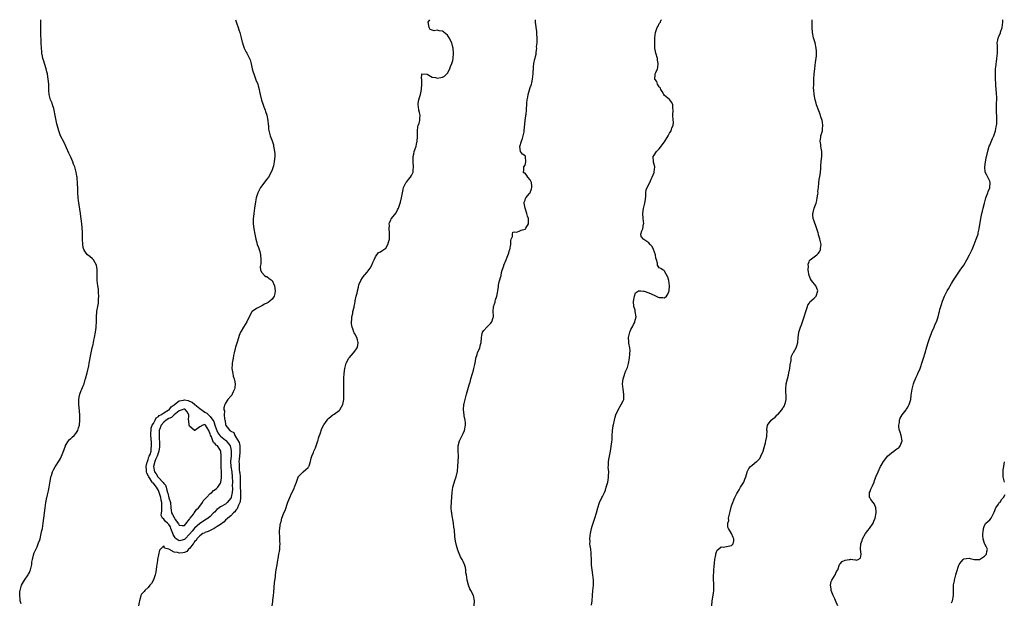
# Model space of a CAD drawing. Units: inches. Extents: x 2556000 to 2559000, y 1518000 to 1521000.
# Drawn here: x 2557997 to 2558379, y 1520774 to 1521000 of the extents above; entities that cross this region are included whole.
import ezdxf

# ---------------------------------------------------------------- set-up
doc = ezdxf.new("R2010")
doc.units = ezdxf.units.IN
doc.header["$MEASUREMENT"] = 0
doc.layers.add('LD25561518_10ft', color=73, linetype='Continuous')

msp = doc.modelspace()

# ---------------------------------------------------------------- linework, layer by layer
at = {"layer": 'LD25561518_10ft'}
for points, elevation in [([(2557997.83, 1520773.83), (2557997.46, 1520775), (2557997.45, 1520775.45), (2557997.22, 1520777), (2557997.32, 1520778.68), (2557997.37, 1520779), (2557997.91, 1520781), (2557999.07, 1520783), (2558000.48, 1520785), (2558000.67, 1520785.33), (2558001, 1520785.96), (2558001.32, 1520786.68), (2558001.44, 1520787), (2558001.57, 1520787.57), (2558001.86, 1520789), (2558001.98, 1520790.02), (2558002.17, 1520791), (2558002.61, 1520792.61), (2558002.68, 1520793), (2558002.74, 1520793.26), (2558003, 1520793.81), (2558003.34, 1520794.66), (2558003.96, 1520795.96), (2558004.42, 1520797), (2558004.55, 1520797.45), (2558005, 1520798.6), (2558005.12, 1520799), (2558005.58, 1520801), (2558005.8, 1520802.2), (2558005.99, 1520803), (2558006.36, 1520805), (2558006.63, 1520807), (2558007.04, 1520810.96), (2558007.38, 1520813), (2558007.65, 1520814.35), (2558008.04, 1520816.04), (2558008.43, 1520817.57), (2558008.67, 1520819), (2558009, 1520821.34), (2558009.29, 1520822.71), (2558009.33, 1520823), (2558009.52, 1520823.52), (2558009.99, 1520825), (2558010.29, 1520825.71), (2558011, 1520826.82), (2558012.6, 1520829.4), (2558013, 1520830.11), (2558013.43, 1520831), (2558014.2, 1520833), (2558014.39, 1520833.61), (2558014.91, 1520835), (2558015, 1520835.19), (2558016.18, 1520837), (2558016.53, 1520837.47), (2558017, 1520837.83), (2558017.59, 1520838.41), (2558018.33, 1520839), (2558019, 1520839.72), (2558019.72, 1520841), (2558020.06, 1520841.94), (2558020.34, 1520843), (2558020.55, 1520845), (2558020.49, 1520847), (2558020.21, 1520849.79), (2558020.13, 1520851), (2558020.19, 1520852.19), (2558020.16, 1520853), (2558020.21, 1520853.79), (2558020.5, 1520855), (2558021, 1520856.44), (2558021.24, 1520857), (2558021.8, 1520858.2), (2558022.13, 1520859), (2558022.63, 1520860.63), (2558022.77, 1520861), (2558023.3, 1520863.3), (2558023.97, 1520866.03), (2558024.17, 1520867), (2558024.89, 1520871), (2558025.34, 1520873), (2558025.7, 1520874.3), (2558025.76, 1520875), (2558025.9, 1520875.9), (2558026.15, 1520877), (2558026.52, 1520879), (2558026.78, 1520880.78), (2558026.79, 1520881), (2558026.78, 1520881.22), (2558026.91, 1520883), (2558026.99, 1520885), (2558027.14, 1520886.86), (2558027.16, 1520887.16), (2558027.47, 1520889), (2558027.76, 1520890.24), (2558027.79, 1520891.79), (2558027.91, 1520893), (2558027.81, 1520894.19), (2558027.77, 1520895), (2558027.71, 1520895.71), (2558027.46, 1520897), (2558027.26, 1520899), (2558027.28, 1520903), (2558027.26, 1520903.26), (2558027.01, 1520905), (2558025.82, 1520907), (2558025.43, 1520907.43), (2558024.35, 1520908.35), (2558023.53, 1520909), (2558023, 1520909.57), (2558022.41, 1520910.41), (2558022.1, 1520911), (2558021.86, 1520911.86), (2558021.62, 1520913), (2558021.57, 1520915), (2558021.6, 1520915.6), (2558021.59, 1520917.59), (2558021.48, 1520919.48), (2558021.33, 1520921), (2558021.09, 1520922.91), (2558020.79, 1520924.79), (2558020.78, 1520925), (2558020.28, 1520928.28), (2558020, 1520930), (2558019.88, 1520931), (2558019.72, 1520933), (2558019.68, 1520934.31), (2558019.58, 1520937), (2558019.48, 1520938.52), (2558019.44, 1520939), (2558019.37, 1520939.37), (2558019.13, 1520941), (2558019, 1520941.54), (2558018.53, 1520943), (2558018.07, 1520944.07), (2558017.74, 1520945), (2558017, 1520946.8), (2558016.31, 1520948.31), (2558014.44, 1520952.44), (2558013.08, 1520955.08), (2558012.52, 1520956.52), (2558012.36, 1520957), (2558012.16, 1520957.84), (2558011.62, 1520959.62), (2558011, 1520962.97), (2558010.58, 1520965), (2558010.38, 1520965.62), (2558009.99, 1520967), (2558009.74, 1520967.74), (2558009.2, 1520969), (2558008.67, 1520971), (2558008.55, 1520972.55), (2558008.56, 1520973.44), (2558008.49, 1520975), (2558008.3, 1520977), (2558008.12, 1520977.88), (2558007.93, 1520979), (2558007.76, 1520979.76), (2558007.42, 1520981), (2558006.38, 1520984.38), (2558006.23, 1520985), (2558006.07, 1520985.93), (2558005.83, 1520987), (2558005.73, 1520987.73), (2558005.62, 1520989), (2558005.53, 1520991), (2558005.53, 1520991.53), (2558005.38, 1520994.62), (2558005.42, 1520995.42), (2558005.38, 1520997), (2558005.4, 1520997.4), (2558005.38, 1520999), (2558005.35, 1521000)], 8650), ([(2558080.86, 1521000), (2558081.18, 1520998.82), (2558081.8, 1520997), (2558082.14, 1520996.14), (2558082.49, 1520995), (2558083.01, 1520993), (2558083.36, 1520991.36), (2558083.49, 1520991), (2558083.83, 1520990.17), (2558084.2, 1520989), (2558084.42, 1520988.42), (2558085, 1520987.46), (2558085.26, 1520987), (2558086.21, 1520985), (2558086.44, 1520984.44), (2558086.9, 1520982.9), (2558087.31, 1520981), (2558087.65, 1520979.65), (2558087.87, 1520979), (2558088.45, 1520977.55), (2558088.74, 1520976.74), (2558089.43, 1520975), (2558089.56, 1520974.44), (2558089.96, 1520973), (2558090.15, 1520972.15), (2558090.36, 1520971), (2558090.88, 1520968.88), (2558091.38, 1520967.38), (2558091.49, 1520967), (2558091.76, 1520966.24), (2558092.25, 1520965), (2558092.5, 1520964.5), (2558092.97, 1520963), (2558093.38, 1520961), (2558093.47, 1520959.47), (2558093.56, 1520959), (2558093.6, 1520957.6), (2558094.31, 1520955), (2558095, 1520953.07), (2558095.5, 1520951.5), (2558095.54, 1520951), (2558095.65, 1520950.35), (2558095.94, 1520949), (2558096.01, 1520948.01), (2558096.07, 1520947), (2558095.92, 1520946.08), (2558095.83, 1520945), (2558095.48, 1520943.48), (2558095.35, 1520943), (2558095, 1520941.88), (2558094.64, 1520941), (2558093.54, 1520939), (2558093, 1520938.23), (2558092.42, 1520937.58), (2558091, 1520935.66), (2558090.49, 1520935), (2558089.97, 1520934.03), (2558089.47, 1520933), (2558088.88, 1520931), (2558088.56, 1520929.44), (2558088.16, 1520927), (2558088.03, 1520925.97), (2558087.88, 1520925), (2558087.75, 1520923.75), (2558087.69, 1520923), (2558087.71, 1520922.29), (2558087.7, 1520921), (2558087.97, 1520919), (2558088.36, 1520917), (2558088.73, 1520915), (2558089, 1520914.06), (2558089.23, 1520913), (2558089.75, 1520911.75), (2558089.94, 1520911), (2558090.23, 1520910.23), (2558090.51, 1520909), (2558090.65, 1520907), (2558090.57, 1520905.43), (2558090.43, 1520904.43), (2558090.56, 1520903), (2558091, 1520902.08), (2558092.02, 1520901), (2558092.6, 1520900.6), (2558093, 1520900.58), (2558093.85, 1520899.85), (2558095, 1520899.07), (2558095.03, 1520899.03), (2558095.94, 1520897), (2558096.22, 1520895), (2558096.05, 1520893.95), (2558095.81, 1520893), (2558095, 1520891.75), (2558094.12, 1520891), (2558093.45, 1520890.55), (2558093, 1520890.22), (2558092.09, 1520889.91), (2558091, 1520889.17), (2558090.55, 1520889), (2558089, 1520888.14), (2558087.34, 1520887), (2558087.17, 1520886.83), (2558086.14, 1520885), (2558085.21, 1520883), (2558083.98, 1520881), (2558083, 1520879.36), (2558082.82, 1520879), (2558082.28, 1520877.72), (2558081.58, 1520875.58), (2558081.28, 1520874.72), (2558080.82, 1520873.18), (2558080.72, 1520872.72), (2558080.28, 1520871), (2558080.03, 1520869.97), (2558079.87, 1520869), (2558079.68, 1520867.68), (2558079.55, 1520867), (2558079.49, 1520866.51), (2558079.43, 1520865), (2558079.69, 1520863.69), (2558079.73, 1520863), (2558079.96, 1520862.04), (2558080.33, 1520861), (2558080.47, 1520860.47), (2558080.71, 1520859), (2558080.55, 1520857.45), (2558080.48, 1520857), (2558079.9, 1520855.9), (2558079.5, 1520855), (2558079.34, 1520854.66), (2558079, 1520854.23), (2558077.87, 1520853), (2558077, 1520851.56), (2558076.68, 1520851), (2558076.24, 1520849.76), (2558076.28, 1520849), (2558076.56, 1520848.56), (2558076.48, 1520847), (2558076.54, 1520845.46), (2558076.74, 1520845), (2558076.84, 1520844.84), (2558077, 1520843.17), (2558077.05, 1520843.05), (2558077.05, 1520843), (2558077.11, 1520842.89), (2558078.56, 1520841), (2558078.85, 1520840.85), (2558079, 1520840.64), (2558080.11, 1520840.11), (2558080.53, 1520839), (2558081, 1520838.38), (2558082.3, 1520836.3), (2558082.44, 1520835), (2558082.46, 1520833.54), (2558082.54, 1520833), (2558082.48, 1520832.48), (2558082.25, 1520829.75), (2558082.14, 1520829), (2558082.19, 1520828.19), (2558082.19, 1520827), (2558082.3, 1520825.7), (2558082.43, 1520825), (2558082.51, 1520824.51), (2558082.58, 1520823), (2558082.58, 1520821.42), (2558082.6, 1520821), (2558082.62, 1520819), (2558082.72, 1520817.28), (2558082.72, 1520816.72), (2558082.8, 1520815), (2558082.62, 1520813.38), (2558082.52, 1520813), (2558082.04, 1520812.04), (2558081.65, 1520811), (2558081.45, 1520810.55), (2558081, 1520810.06), (2558080.55, 1520809.45), (2558080.05, 1520809), (2558079, 1520807.92), (2558077.88, 1520807), (2558077, 1520806.22), (2558076.38, 1520805.62), (2558075, 1520804.52), (2558073.75, 1520803.75), (2558073, 1520803.23), (2558072.51, 1520803), (2558071.56, 1520802.44), (2558071, 1520802.25), (2558070.18, 1520801.82), (2558069, 1520801.41), (2558068.75, 1520801.25), (2558068.22, 1520801), (2558067, 1520800.13), (2558065.88, 1520799), (2558065.61, 1520798.39), (2558065, 1520797.9), (2558064.71, 1520797.29), (2558064.39, 1520797), (2558063, 1520795.26), (2558062.66, 1520795), (2558061.94, 1520794.06), (2558061, 1520793.73), (2558060.41, 1520793.59), (2558059, 1520793.46), (2558058.29, 1520793.71), (2558057, 1520793.84), (2558055.01, 1520795.01), (2558055, 1520795.03), (2558053.33, 1520795.33), (2558053, 1520796.35), (2558051.71, 1520795), (2558051.43, 1520794.57), (2558051, 1520792.79), (2558050.64, 1520791), (2558050.6, 1520790.6), (2558050.33, 1520789), (2558050.24, 1520788.24), (2558049.92, 1520786.08), (2558049.68, 1520785), (2558049, 1520783.1), (2558048.31, 1520781.69), (2558047.67, 1520781), (2558047, 1520780.13), (2558045.71, 1520779), (2558045.4, 1520778.6), (2558045, 1520778.2), (2558044.46, 1520777.54), (2558044.16, 1520777), (2558043.88, 1520775.88), (2558043.58, 1520775), (2558043.47, 1520774.53), (2558043.22, 1520773)], 8640), ([(2558094.99, 1520773), (2558095.22, 1520774.78), (2558095.26, 1520775.26), (2558095.48, 1520777), (2558095.63, 1520778.37), (2558095.97, 1520782.03), (2558096.28, 1520784.28), (2558096.36, 1520785), (2558096.63, 1520787), (2558096.91, 1520788.91), (2558097.24, 1520790.76), (2558097.3, 1520791.3), (2558097.65, 1520793), (2558097.87, 1520794.13), (2558097.97, 1520795), (2558098.03, 1520796.03), (2558098.06, 1520797), (2558097.93, 1520798.07), (2558097.95, 1520799), (2558097.98, 1520799.98), (2558097.84, 1520801), (2558097.88, 1520802.12), (2558097.98, 1520803), (2558098.16, 1520804.16), (2558098.31, 1520805), (2558098.46, 1520805.54), (2558098.8, 1520807), (2558099, 1520807.58), (2558099.55, 1520809), (2558100.04, 1520809.96), (2558101.14, 1520813.14), (2558101.84, 1520815), (2558102.51, 1520816.51), (2558103.49, 1520818.51), (2558103.68, 1520819), (2558104.04, 1520820.04), (2558104.41, 1520821), (2558105.1, 1520822.9), (2558105.16, 1520823), (2558107, 1520824.94), (2558108.12, 1520825.88), (2558109, 1520826.68), (2558109.14, 1520826.86), (2558109.22, 1520827), (2558109.3, 1520827.3), (2558109.92, 1520829), (2558110.18, 1520830.18), (2558110.41, 1520831), (2558111, 1520832.45), (2558111.2, 1520833), (2558111.76, 1520834.24), (2558112.04, 1520835), (2558112.73, 1520837), (2558112.78, 1520837.22), (2558113, 1520837.95), (2558113.26, 1520838.74), (2558113.61, 1520839.61), (2558114.28, 1520841.72), (2558115, 1520843.11), (2558116.35, 1520845), (2558116.63, 1520845.37), (2558117, 1520845.74), (2558118.48, 1520847), (2558119, 1520847.29), (2558121, 1520848.68), (2558121.26, 1520849), (2558121.93, 1520850.07), (2558122.43, 1520851), (2558122.85, 1520853), (2558122.83, 1520853.17), (2558122.76, 1520856.76), (2558122.73, 1520857), (2558122.76, 1520860.76), (2558122.8, 1520861.2), (2558122.88, 1520863), (2558123.16, 1520865), (2558123.69, 1520867), (2558124.78, 1520869), (2558125, 1520869.23), (2558126.53, 1520871), (2558127, 1520871.7), (2558127.98, 1520873), (2558128.17, 1520873.83), (2558128.37, 1520875), (2558128.09, 1520876.09), (2558127.78, 1520877), (2558127, 1520878.32), (2558126.8, 1520878.8), (2558126.69, 1520879), (2558126.27, 1520880.27), (2558125.99, 1520881), (2558125.82, 1520882.18), (2558125.77, 1520883), (2558125.93, 1520883.93), (2558125.92, 1520885), (2558126.27, 1520886.27), (2558126.32, 1520887), (2558126.75, 1520888.75), (2558126.78, 1520889), (2558127, 1520890.14), (2558127.17, 1520890.83), (2558127.19, 1520891.19), (2558127.61, 1520893), (2558127.91, 1520894.09), (2558128.07, 1520895), (2558128.41, 1520896.41), (2558128.66, 1520897.34), (2558129.33, 1520899), (2558130.01, 1520900.01), (2558130.65, 1520901), (2558130.8, 1520901.2), (2558131, 1520901.35), (2558131.78, 1520902.22), (2558133, 1520903.81), (2558133.68, 1520905), (2558134.03, 1520905.97), (2558134.5, 1520907), (2558135, 1520908.2), (2558136.17, 1520909.83), (2558137, 1520910.15), (2558137.47, 1520910.53), (2558138.26, 1520911), (2558139, 1520911.59), (2558139.88, 1520913), (2558140.14, 1520913.86), (2558140.44, 1520915), (2558140.53, 1520916.53), (2558140.53, 1520917), (2558140.44, 1520917.56), (2558140.36, 1520919), (2558140.43, 1520920.43), (2558140.36, 1520921), (2558140.49, 1520921.51), (2558141, 1520922.39), (2558141.16, 1520922.84), (2558141.24, 1520923), (2558143, 1520925.28), (2558143.63, 1520926.37), (2558143.94, 1520927), (2558144.67, 1520929), (2558144.71, 1520929.29), (2558145.19, 1520931), (2558145.57, 1520933), (2558145.75, 1520934.25), (2558145.92, 1520935), (2558146.83, 1520936.83), (2558146.9, 1520937), (2558147, 1520937.11), (2558147.82, 1520938.18), (2558148.58, 1520939), (2558149, 1520939.64), (2558149.63, 1520941), (2558149.68, 1520941.68), (2558149.82, 1520943), (2558149.69, 1520945), (2558149.63, 1520946.37), (2558149.66, 1520947), (2558149.88, 1520947.88), (2558150.01, 1520949), (2558150.67, 1520950.67), (2558150.77, 1520951), (2558151, 1520951.84), (2558151.25, 1520953), (2558151.3, 1520954.7), (2558151.35, 1520955.35), (2558151.33, 1520957), (2558151.45, 1520958.55), (2558151.59, 1520959), (2558151.99, 1520959.99), (2558152.23, 1520961), (2558152.27, 1520961.73), (2558152.42, 1520963), (2558152.04, 1520964.04), (2558151.86, 1520965), (2558151.72, 1520966.28), (2558151.54, 1520967), (2558151.59, 1520967.59), (2558151.8, 1520969), (2558152.11, 1520969.89), (2558152.43, 1520971), (2558152.9, 1520973), (2558152.89, 1520973.11), (2558152.98, 1520975), (2558152.94, 1520976.94), (2558152.9, 1520977.1), (2558153.02, 1520978.98), (2558155.06, 1520978.94), (2558157, 1520977.78), (2558158.35, 1520977.65), (2558159, 1520977.38), (2558160.33, 1520977.67), (2558161, 1520977.71), (2558161.8, 1520978.2), (2558162.74, 1520979), (2558163, 1520979.28), (2558163.88, 1520981), (2558164.15, 1520981.85), (2558164.64, 1520983), (2558165, 1520984.25), (2558165.18, 1520985), (2558165.29, 1520987), (2558165.09, 1520989), (2558165, 1520989.43), (2558164.57, 1520991), (2558163.63, 1520993), (2558163, 1520993.99), (2558161.7, 1520995), (2558161.34, 1520995.34), (2558161, 1520995.59), (2558159.73, 1520995.73), (2558159, 1520995.96), (2558157.74, 1520995.74), (2558157, 1520995.97), (2558156.22, 1520996.22), (2558155.79, 1520997), (2558155.6, 1520998.4), (2558155.47, 1520999), (2558156.07, 1521000)], 8630), ([(2558173.26, 1520773), (2558173.38, 1520775), (2558173.01, 1520777), (2558171.95, 1520779), (2558171.6, 1520779.6), (2558171.06, 1520781), (2558170.54, 1520783), (2558170.27, 1520785), (2558170.11, 1520785.89), (2558170.01, 1520787), (2558169.86, 1520787.86), (2558169.51, 1520789), (2558169.37, 1520789.37), (2558169, 1520790.23), (2558168.62, 1520791), (2558168.03, 1520792.03), (2558167, 1520794.66), (2558166.47, 1520796.47), (2558166.11, 1520798.11), (2558165.85, 1520799.85), (2558165.6, 1520802.4), (2558165.45, 1520803.45), (2558165.27, 1520805), (2558164.68, 1520808.68), (2558164.61, 1520809), (2558164.56, 1520809.44), (2558164.43, 1520811), (2558164.51, 1520813.49), (2558164.74, 1520817), (2558165.06, 1520818.94), (2558165.96, 1520821.96), (2558166.35, 1520823), (2558166.71, 1520824.71), (2558166.8, 1520825), (2558166.82, 1520825.18), (2558167.01, 1520826.99), (2558167.13, 1520829), (2558167.15, 1520830.85), (2558167.17, 1520831.17), (2558167.1, 1520833), (2558167.14, 1520835), (2558167.63, 1520837), (2558168.05, 1520837.95), (2558169, 1520839.8), (2558169.52, 1520841), (2558169.92, 1520843), (2558169.88, 1520843.88), (2558169.78, 1520845), (2558169.42, 1520846.58), (2558169.34, 1520847), (2558169.1, 1520849), (2558169.31, 1520851), (2558169.38, 1520851.38), (2558169.75, 1520853), (2558170.27, 1520855), (2558170.82, 1520856.82), (2558171.34, 1520858.66), (2558171.48, 1520859), (2558171.68, 1520859.68), (2558172.02, 1520861), (2558172.58, 1520863), (2558173, 1520864.31), (2558173.18, 1520865), (2558173.5, 1520866.5), (2558173.73, 1520867.73), (2558173.91, 1520869), (2558174.39, 1520870.39), (2558174.53, 1520871), (2558175.47, 1520873), (2558175.79, 1520874.21), (2558176.04, 1520875), (2558176.1, 1520877), (2558176.23, 1520877.77), (2558176.47, 1520879), (2558177, 1520879.7), (2558178.13, 1520881), (2558178.63, 1520881.37), (2558179, 1520881.73), (2558179.63, 1520882.37), (2558180.14, 1520883), (2558180.64, 1520884.64), (2558180.8, 1520885), (2558180.83, 1520885.17), (2558180.7, 1520887), (2558180.77, 1520888.77), (2558180.82, 1520889), (2558180.88, 1520889.12), (2558181, 1520889.63), (2558181.41, 1520890.59), (2558181.46, 1520891), (2558181.57, 1520891.57), (2558182.1, 1520893), (2558182.28, 1520894.28), (2558182.45, 1520895), (2558182.68, 1520896.68), (2558182.74, 1520897.26), (2558183, 1520898.47), (2558183.68, 1520901), (2558183.91, 1520902.09), (2558184.17, 1520903), (2558184.72, 1520904.72), (2558184.79, 1520905), (2558185.61, 1520907), (2558186, 1520908), (2558186.61, 1520909.39), (2558187, 1520910.82), (2558187.05, 1520910.95), (2558187.45, 1520913), (2558187.54, 1520914.46), (2558187.64, 1520915), (2558188.09, 1520916.09), (2558188.1, 1520917), (2558188.25, 1520917.75), (2558189, 1520917.91), (2558189.8, 1520917.8), (2558191, 1520918.22), (2558191.52, 1520918.48), (2558193, 1520918.86), (2558193.08, 1520918.92), (2558193.14, 1520919), (2558193.28, 1520919.28), (2558194.27, 1520921), (2558194.34, 1520921.66), (2558194.29, 1520923), (2558193.97, 1520923.97), (2558193.74, 1520925), (2558193.04, 1520927), (2558192.63, 1520929), (2558192.67, 1520929.33), (2558193, 1520930.1), (2558193.21, 1520930.79), (2558193.31, 1520931), (2558194.68, 1520932.68), (2558194.93, 1520933), (2558195, 1520933.12), (2558195.5, 1520934.5), (2558195.64, 1520935), (2558195.6, 1520935.6), (2558195.43, 1520937), (2558195, 1520938), (2558194.07, 1520939), (2558193.62, 1520939.62), (2558193, 1520940.61), (2558192.61, 1520940.61), (2558192.22, 1520941), (2558192.46, 1520941.54), (2558192.54, 1520943), (2558193, 1520943.68), (2558193.33, 1520945), (2558193.14, 1520947), (2558193, 1520947.29), (2558191.97, 1520947.97), (2558191.23, 1520949), (2558190.93, 1520950.93), (2558191.62, 1520953), (2558192.03, 1520953.97), (2558192.29, 1520955), (2558192.59, 1520956.59), (2558192.68, 1520957), (2558193.06, 1520961), (2558193.26, 1520962.74), (2558193.32, 1520963), (2558193.38, 1520963.38), (2558193.53, 1520965), (2558193.69, 1520967.69), (2558193.84, 1520969), (2558194.05, 1520969.95), (2558194.25, 1520971), (2558195, 1520973.74), (2558195.37, 1520974.63), (2558195.49, 1520975), (2558195.58, 1520975.58), (2558195.93, 1520977), (2558196.05, 1520977.95), (2558196.07, 1520979), (2558196.22, 1520981.78), (2558196.44, 1520983), (2558196.83, 1520984.83), (2558196.85, 1520985), (2558197, 1520985.75), (2558197.3, 1520986.7), (2558197.33, 1520987), (2558197.25, 1520987.25), (2558197.56, 1520989), (2558197.48, 1520989.48), (2558197.71, 1520991), (2558197.67, 1520991.67), (2558197.74, 1520993), (2558197.6, 1520994.4), (2558197.56, 1520995.56), (2558197.29, 1520997), (2558197.27, 1520997.27), (2558197.03, 1520999), (2558197, 1521000)], 8620), ([(2558218.74, 1520773.26), (2558218.94, 1520775), (2558219.11, 1520777), (2558219.3, 1520779), (2558219.52, 1520781), (2558219.56, 1520783), (2558219.29, 1520785), (2558218.93, 1520787), (2558218.76, 1520788.76), (2558218.71, 1520789), (2558218.7, 1520789.3), (2558218.68, 1520791), (2558218.64, 1520793), (2558218.61, 1520793.39), (2558218.42, 1520795), (2558218.24, 1520796.24), (2558218.15, 1520797), (2558218.17, 1520797.83), (2558218.13, 1520799), (2558218.27, 1520800.27), (2558218.38, 1520801), (2558218.78, 1520803), (2558219, 1520803.84), (2558219.36, 1520805), (2558219.78, 1520806.22), (2558220.03, 1520807), (2558220.64, 1520809), (2558221.19, 1520811), (2558221.81, 1520813), (2558222.75, 1520815), (2558223, 1520815.41), (2558223.73, 1520817), (2558224.11, 1520817.89), (2558224.46, 1520819), (2558225, 1520821), (2558225.27, 1520822.73), (2558225.33, 1520823), (2558225.38, 1520823.38), (2558225.39, 1520825), (2558225.2, 1520826.8), (2558225.29, 1520827.29), (2558225.3, 1520829), (2558225.58, 1520830.42), (2558225.74, 1520831), (2558226.08, 1520833), (2558226.17, 1520833.83), (2558226.61, 1520836.61), (2558226.68, 1520837.32), (2558226.78, 1520839), (2558226.86, 1520840.86), (2558226.91, 1520841.09), (2558227, 1520841.78), (2558227.17, 1520842.83), (2558227.17, 1520843), (2558227.19, 1520843.19), (2558227.61, 1520845), (2558227.94, 1520846.06), (2558228.19, 1520847), (2558229, 1520848.92), (2558230.28, 1520851), (2558231, 1520852.39), (2558231.27, 1520853), (2558231.32, 1520855), (2558230.97, 1520856.97), (2558230.74, 1520859), (2558230.98, 1520860.98), (2558231.53, 1520862.47), (2558231.65, 1520863), (2558232.05, 1520864.05), (2558232.65, 1520865.35), (2558233.1, 1520866.9), (2558233.49, 1520869), (2558233.56, 1520870.44), (2558233.64, 1520871), (2558233.69, 1520871.69), (2558233.55, 1520873), (2558233.21, 1520874.79), (2558233.21, 1520875.21), (2558233.04, 1520877), (2558233.48, 1520878.52), (2558233.56, 1520879), (2558234.01, 1520880.01), (2558234.69, 1520881.31), (2558235, 1520881.96), (2558235.39, 1520882.61), (2558235.56, 1520883), (2558235.69, 1520883.69), (2558236.02, 1520885), (2558235.71, 1520887), (2558235.59, 1520887.59), (2558235.19, 1520889), (2558235.05, 1520890.95), (2558235.44, 1520893), (2558235.81, 1520894.19), (2558236.88, 1520895), (2558237, 1520895.08), (2558237.04, 1520895.04), (2558237.9, 1520895), (2558238.9, 1520894.9), (2558239, 1520894.94), (2558239.07, 1520894.93), (2558241, 1520894.28), (2558243, 1520893.39), (2558244.59, 1520892.59), (2558245, 1520892.43), (2558246.41, 1520892.41), (2558247, 1520892.37), (2558247.81, 1520893), (2558248.31, 1520893.69), (2558248.87, 1520895), (2558248.96, 1520897), (2558248.65, 1520899), (2558248.34, 1520900.33), (2558247, 1520902.69), (2558246.85, 1520902.85), (2558246.46, 1520903), (2558245.63, 1520903.63), (2558245, 1520903.94), (2558244.55, 1520904.55), (2558244.3, 1520905), (2558244.32, 1520905.68), (2558243.96, 1520907), (2558243.64, 1520907.64), (2558243.51, 1520909), (2558242.77, 1520911), (2558242.18, 1520912.18), (2558241.47, 1520913), (2558241, 1520913.57), (2558239, 1520914.94), (2558238.85, 1520915), (2558238, 1520916), (2558237.81, 1520917), (2558238.19, 1520918.19), (2558238.6, 1520919), (2558238.94, 1520920.94), (2558238.96, 1520921), (2558238.77, 1520923), (2558238.62, 1520925), (2558238.92, 1520926.92), (2558239.45, 1520929), (2558239.59, 1520930.41), (2558239.76, 1520931.76), (2558239.73, 1520933), (2558239.87, 1520934.13), (2558240.24, 1520935), (2558241.28, 1520937), (2558241.8, 1520938.2), (2558242.22, 1520939), (2558243, 1520940.86), (2558243.05, 1520941), (2558243.22, 1520943), (2558242.78, 1520944.78), (2558242.75, 1520945), (2558242.6, 1520947), (2558243, 1520947.54), (2558243.87, 1520949), (2558244.49, 1520949.51), (2558245, 1520950.03), (2558247, 1520952.72), (2558248.38, 1520955), (2558249, 1520956.09), (2558249.56, 1520957), (2558249.9, 1520958.1), (2558250.34, 1520959), (2558250.45, 1520960.45), (2558250.43, 1520961), (2558250.25, 1520963), (2558250.35, 1520965), (2558250.24, 1520965.76), (2558250.23, 1520967), (2558249.9, 1520967.9), (2558249, 1520969.07), (2558247, 1520970.67), (2558246.73, 1520971), (2558246.14, 1520972.14), (2558245.6, 1520973), (2558245.47, 1520973.47), (2558245, 1520974.02), (2558244.34, 1520975), (2558244.01, 1520976.01), (2558243.32, 1520977), (2558243.39, 1520978.61), (2558243.43, 1520979), (2558243.61, 1520979.61), (2558244.25, 1520981), (2558244.48, 1520981.52), (2558244.52, 1520983), (2558244.27, 1520984.27), (2558244.25, 1520985), (2558243.68, 1520987), (2558243.27, 1520989), (2558243.25, 1520991.25), (2558243.33, 1520993), (2558243.56, 1520995), (2558244.23, 1520997), (2558244.52, 1520997.48), (2558245, 1520998.54), (2558245.49, 1520999), (2558245.63, 1520999.63), (2558245.81, 1521000)], 8610), ([(2558265.37, 1520773), (2558265.53, 1520775), (2558266.02, 1520777.98), (2558266.12, 1520779), (2558266.07, 1520780.07), (2558266.12, 1520781), (2558266.13, 1520781.87), (2558266.03, 1520783), (2558266, 1520784), (2558266.04, 1520785), (2558266.11, 1520785.89), (2558266.16, 1520787), (2558266.27, 1520788.27), (2558266.34, 1520789.66), (2558266.52, 1520791), (2558266.84, 1520792.84), (2558266.87, 1520793.13), (2558267, 1520793.53), (2558267.42, 1520794.58), (2558267.88, 1520795), (2558269, 1520795.87), (2558269.8, 1520795.8), (2558271, 1520796), (2558273, 1520796.4), (2558273.58, 1520797), (2558273.81, 1520798.19), (2558273.81, 1520799), (2558273.57, 1520799.57), (2558273, 1520801.07), (2558271.74, 1520803), (2558271.52, 1520803.52), (2558271.52, 1520805), (2558271.87, 1520806.13), (2558271.84, 1520807), (2558272.02, 1520808.02), (2558272.33, 1520809), (2558272.47, 1520809.53), (2558273, 1520811.83), (2558273.46, 1520813), (2558273.86, 1520814.14), (2558274.24, 1520815), (2558275, 1520816.55), (2558275.23, 1520817), (2558275.98, 1520818.02), (2558276.46, 1520819), (2558277, 1520819.77), (2558277.69, 1520821), (2558278.07, 1520822.06), (2558278.49, 1520823), (2558279, 1520824.75), (2558279.1, 1520825), (2558279.73, 1520826.27), (2558280.33, 1520827), (2558281, 1520827.53), (2558282.71, 1520829), (2558282.88, 1520829.12), (2558283.9, 1520830.1), (2558284.32, 1520831), (2558285.2, 1520833), (2558285.66, 1520834.34), (2558286.14, 1520836.14), (2558286.33, 1520837), (2558286.63, 1520838.63), (2558286.63, 1520839), (2558286.75, 1520840.75), (2558286.68, 1520841), (2558286.62, 1520841.38), (2558286.86, 1520843), (2558288.33, 1520845), (2558289, 1520845.4), (2558289.92, 1520846.08), (2558290.68, 1520847), (2558291, 1520847.3), (2558292.48, 1520849), (2558292.7, 1520849.3), (2558293, 1520849.86), (2558293.48, 1520850.52), (2558293.67, 1520851), (2558293.84, 1520851.84), (2558294.14, 1520853), (2558294.12, 1520854.12), (2558294.04, 1520856.04), (2558293.96, 1520857), (2558294.19, 1520859), (2558294.69, 1520861), (2558295, 1520862.32), (2558295.24, 1520863.24), (2558295.55, 1520865), (2558295.64, 1520866.36), (2558296.02, 1520868.01), (2558296.09, 1520869), (2558296.26, 1520869.74), (2558296.88, 1520871), (2558297, 1520871.17), (2558298.05, 1520873), (2558298.33, 1520873.67), (2558298.7, 1520875), (2558298.76, 1520876.76), (2558299, 1520879), (2558299.68, 1520881), (2558300.08, 1520881.92), (2558300.48, 1520883), (2558301.14, 1520885), (2558301.74, 1520887), (2558302.17, 1520888.17), (2558302.41, 1520889), (2558302.51, 1520889.49), (2558303, 1520890.13), (2558303.3, 1520890.7), (2558305, 1520892.18), (2558305.76, 1520893), (2558306.41, 1520895), (2558306.04, 1520896.04), (2558305.6, 1520897), (2558303.98, 1520899), (2558303.62, 1520899.62), (2558303.06, 1520901), (2558302.71, 1520903), (2558302.75, 1520904.75), (2558302.69, 1520905), (2558302.65, 1520905.35), (2558303, 1520906.21), (2558303.2, 1520906.8), (2558303.41, 1520907), (2558305, 1520908.21), (2558305.99, 1520909), (2558306.5, 1520909.5), (2558307, 1520910.14), (2558307.34, 1520910.66), (2558307.46, 1520911), (2558307.47, 1520911.47), (2558307.66, 1520913), (2558307.25, 1520915), (2558307.2, 1520915.2), (2558306.69, 1520916.7), (2558306.63, 1520917), (2558306.49, 1520917.51), (2558306.04, 1520919), (2558305.82, 1520919.82), (2558305, 1520922), (2558304.65, 1520923), (2558304.5, 1520924.5), (2558304.47, 1520925), (2558304.61, 1520925.39), (2558304.99, 1520927), (2558305.72, 1520929), (2558305.96, 1520930.04), (2558306.21, 1520931), (2558306.47, 1520932.47), (2558306.49, 1520933), (2558306.46, 1520933.54), (2558306.62, 1520935), (2558306.78, 1520936.78), (2558306.78, 1520937), (2558307.12, 1520938.88), (2558307.13, 1520939.13), (2558307.43, 1520941), (2558307.61, 1520942.39), (2558307.6, 1520943), (2558307.63, 1520943.63), (2558307.87, 1520946.12), (2558307.98, 1520947), (2558308.02, 1520948.02), (2558307.97, 1520949), (2558307.68, 1520950.32), (2558307.63, 1520951), (2558307.62, 1520951.62), (2558307.34, 1520953), (2558307.52, 1520954.48), (2558307.63, 1520955), (2558308.19, 1520957), (2558308.23, 1520957.77), (2558308.38, 1520959), (2558308.27, 1520960.27), (2558308.09, 1520961), (2558307.61, 1520962.39), (2558307.46, 1520963), (2558307.35, 1520963.35), (2558307, 1520964.12), (2558306.74, 1520964.74), (2558305.94, 1520967), (2558305.74, 1520967.74), (2558305.34, 1520969), (2558304.96, 1520971), (2558304.84, 1520972.84), (2558304.81, 1520973), (2558304.79, 1520973.21), (2558304.8, 1520975), (2558304.88, 1520977), (2558305.05, 1520979.05), (2558305.23, 1520981), (2558305.51, 1520983.51), (2558305.71, 1520985), (2558305.86, 1520986.14), (2558305.9, 1520987), (2558305.84, 1520987.84), (2558305.82, 1520989), (2558305.39, 1520991), (2558305, 1520992.22), (2558304.78, 1520993), (2558304.37, 1520995), (2558304.22, 1520997), (2558304.24, 1521000)], 8600), ([(2558314.13, 1520773), (2558313.56, 1520774.44), (2558313, 1520775.71), (2558312.55, 1520776.55), (2558312.4, 1520777), (2558311.63, 1520779), (2558311.61, 1520779.61), (2558311.34, 1520781), (2558311.54, 1520782.46), (2558311.83, 1520783), (2558313.12, 1520785), (2558313.67, 1520786.33), (2558314.1, 1520787), (2558314.79, 1520789), (2558314.87, 1520789.13), (2558315, 1520789.26), (2558315.82, 1520790.18), (2558317, 1520790.72), (2558318.51, 1520791), (2558319, 1520791.05), (2558319.08, 1520791.08), (2558320.01, 1520791), (2558321, 1520790.87), (2558321.25, 1520790.75), (2558322.07, 1520791), (2558323, 1520791.47), (2558323.2, 1520793), (2558322.98, 1520795), (2558323.07, 1520797), (2558323.62, 1520798.38), (2558323.74, 1520799), (2558324.9, 1520801.1), (2558325.8, 1520802.2), (2558326.4, 1520803), (2558327.79, 1520805), (2558328.16, 1520805.84), (2558328.62, 1520807), (2558329.04, 1520809), (2558329, 1520809.61), (2558328.88, 1520811), (2558328.37, 1520812.37), (2558327.8, 1520813), (2558327, 1520814.27), (2558326.69, 1520814.69), (2558326.44, 1520815), (2558326.4, 1520816.4), (2558326.44, 1520817), (2558326.65, 1520817.35), (2558327, 1520818.25), (2558327.25, 1520818.75), (2558327.32, 1520819), (2558327.53, 1520819.53), (2558328.21, 1520821), (2558328.41, 1520821.59), (2558329, 1520823.22), (2558329.72, 1520825), (2558330.74, 1520827), (2558331, 1520827.38), (2558331.91, 1520829), (2558332.41, 1520829.59), (2558333.43, 1520831), (2558335, 1520832.34), (2558335.86, 1520833), (2558336.56, 1520833.44), (2558337, 1520833.79), (2558337.74, 1520834.26), (2558338.33, 1520835), (2558339.05, 1520837), (2558338.69, 1520839), (2558338.31, 1520840.31), (2558338.06, 1520841), (2558337.82, 1520842.18), (2558337.76, 1520843), (2558338, 1520844), (2558338.07, 1520845), (2558338.26, 1520845.74), (2558339.03, 1520846.97), (2558340.62, 1520849), (2558340.76, 1520849.24), (2558341, 1520849.55), (2558341.51, 1520850.49), (2558341.81, 1520851), (2558342.39, 1520853), (2558342.56, 1520854.56), (2558342.94, 1520856.94), (2558343.47, 1520859), (2558343.79, 1520859.79), (2558344.23, 1520861), (2558344.45, 1520861.55), (2558345, 1520862.64), (2558345.16, 1520863), (2558346, 1520865), (2558346.25, 1520865.75), (2558346.73, 1520867), (2558347.38, 1520869), (2558348.01, 1520871), (2558348.66, 1520873.34), (2558349.1, 1520875), (2558349.74, 1520877), (2558350.26, 1520878.26), (2558350.55, 1520879), (2558351.49, 1520881), (2558351.93, 1520882.07), (2558352.37, 1520883), (2558353.05, 1520885), (2558353.43, 1520886.57), (2558353.56, 1520887), (2558353.73, 1520887.73), (2558354.05, 1520889), (2558354.28, 1520889.72), (2558354.66, 1520891), (2558355.5, 1520893), (2558356.55, 1520895), (2558357, 1520895.79), (2558358.18, 1520897.82), (2558359, 1520899.15), (2558360.53, 1520901.47), (2558361.59, 1520903), (2558362.92, 1520905), (2558364.13, 1520907), (2558365.18, 1520909), (2558366.14, 1520911), (2558366.99, 1520913), (2558367.78, 1520915), (2558368.46, 1520917), (2558368.57, 1520917.43), (2558368.93, 1520919), (2558369.57, 1520923), (2558369.73, 1520923.73), (2558369.97, 1520925), (2558370.15, 1520925.85), (2558370.46, 1520927), (2558370.95, 1520929), (2558371.5, 1520931), (2558372.27, 1520933), (2558372.46, 1520933.54), (2558373, 1520934.84), (2558373.05, 1520935), (2558373.14, 1520937), (2558373, 1520937.48), (2558372.32, 1520939), (2558371.82, 1520939.82), (2558371.29, 1520941), (2558371.05, 1520943.05), (2558371.35, 1520945), (2558371.67, 1520946.33), (2558371.77, 1520947), (2558371.99, 1520947.99), (2558372.38, 1520949.62), (2558372.82, 1520951), (2558373, 1520951.48), (2558374.06, 1520953.94), (2558374.55, 1520955), (2558375.22, 1520957), (2558375.46, 1520958.54), (2558375.6, 1520959), (2558375.72, 1520959.72), (2558375.75, 1520961), (2558375.71, 1520962.29), (2558375.73, 1520963), (2558375.67, 1520963.67), (2558375.65, 1520965), (2558375.67, 1520966.33), (2558375.64, 1520967), (2558375.62, 1520967.62), (2558375.7, 1520969), (2558375.72, 1520970.28), (2558375.65, 1520971), (2558375.57, 1520971.57), (2558375.48, 1520973), (2558375.34, 1520974.66), (2558375.33, 1520975), (2558375.35, 1520975.35), (2558375.26, 1520977), (2558375.22, 1520978.78), (2558375.3, 1520981), (2558375.51, 1520982.49), (2558375.52, 1520983), (2558375.57, 1520983.57), (2558375.81, 1520985), (2558375.93, 1520986.07), (2558375.99, 1520987), (2558375.97, 1520990.03), (2558375.93, 1520991), (2558376.12, 1520992.12), (2558376.29, 1520993), (2558376.52, 1520993.48), (2558377.12, 1520994.88), (2558377.2, 1520995.2), (2558377.83, 1520997), (2558378.09, 1520999), (2558378.03, 1521000)], 8590), ([(2558378.67, 1520821), (2558378.61, 1520821.39), (2558378.23, 1520823), (2558378.18, 1520825), (2558378.25, 1520825.75), (2558378.42, 1520827), (2558378.78, 1520828.78)], 8580), ([(2558358.19, 1520774.19), (2558358.57, 1520775), (2558358.97, 1520777.03), (2558358.97, 1520780.97), (2558359, 1520781.19), (2558359.3, 1520782.7), (2558359.34, 1520783), (2558359.88, 1520785), (2558360.09, 1520785.91), (2558361, 1520788.82), (2558361.1, 1520789), (2558361.88, 1520790.12), (2558362.75, 1520791), (2558363, 1520791.19), (2558365, 1520791.48), (2558365.42, 1520791.42), (2558366.98, 1520790.98), (2558369, 1520790.96), (2558369.1, 1520791), (2558371, 1520792.3), (2558371.71, 1520793), (2558371.87, 1520794.13), (2558372.16, 1520795), (2558371.74, 1520795.74), (2558371, 1520797.15), (2558370.4, 1520799), (2558370.3, 1520800.3), (2558370.39, 1520801), (2558370.42, 1520801.58), (2558370.57, 1520803), (2558371, 1520804.18), (2558371.48, 1520805), (2558372.27, 1520805.73), (2558373, 1520806.35), (2558373.54, 1520807), (2558374.09, 1520808.09), (2558374.6, 1520809), (2558374.67, 1520809.33), (2558375, 1520809.98), (2558375.22, 1520810.78), (2558375.33, 1520811), (2558376.36, 1520812.36), (2558376.83, 1520813.17), (2558377, 1520813.24), (2558377.67, 1520814.33), (2558378.4, 1520815), (2558379, 1520816.1)], 8580)]:
    msp.add_lwpolyline(points, dxfattribs=dict(at, elevation=elevation))
for points, elevation in [([(2558051.85, 1520815), (2558051.31, 1520817), (2558051, 1520817.7), (2558050.22, 1520819), (2558049.65, 1520819.65), (2558049, 1520820.53), (2558048.72, 1520820.72), (2558048.58, 1520821), (2558047.77, 1520822.23), (2558047.19, 1520823), (2558047.12, 1520823.12), (2558047, 1520823.51), (2558046.46, 1520824.46), (2558046.38, 1520825), (2558046.37, 1520825.63), (2558046.27, 1520827), (2558046.66, 1520828.66), (2558046.7, 1520829), (2558047, 1520829.71), (2558047.28, 1520830.72), (2558047.41, 1520831), (2558047.71, 1520831.71), (2558048.09, 1520833), (2558048.14, 1520833.86), (2558048.34, 1520835), (2558048.22, 1520836.22), (2558048.12, 1520837.88), (2558048.03, 1520839), (2558048.08, 1520840.08), (2558048.11, 1520841), (2558048.2, 1520841.8), (2558048.6, 1520843), (2558049, 1520843.71), (2558049.67, 1520845), (2558050.1, 1520845.9), (2558051, 1520846.35), (2558051.31, 1520846.69), (2558051.88, 1520847), (2558053, 1520847.79), (2558054.78, 1520848.78), (2558055, 1520848.92), (2558055.1, 1520849), (2558055.94, 1520850.06), (2558057, 1520850.83), (2558057.18, 1520851), (2558059, 1520852.45), (2558060.72, 1520852.72), (2558061, 1520852.79), (2558062.53, 1520852.53), (2558063, 1520852.36), (2558063.97, 1520851.97), (2558065.01, 1520851), (2558067, 1520849.42), (2558068.39, 1520848.39), (2558069, 1520848.09), (2558069.67, 1520847.67), (2558070.31, 1520847), (2558071, 1520846.38), (2558072, 1520845), (2558072.37, 1520844.37), (2558072.87, 1520843), (2558073, 1520842.61), (2558073.57, 1520841), (2558074, 1520840), (2558074.74, 1520839), (2558075, 1520838.72), (2558077, 1520837.15), (2558077.09, 1520837.09), (2558078.04, 1520836.04), (2558078.69, 1520835), (2558079, 1520833.88), (2558079.19, 1520833), (2558079.12, 1520831.12), (2558078.93, 1520828.93), (2558079.03, 1520827), (2558079.35, 1520825), (2558079.57, 1520823), (2558079.63, 1520821), (2558079.59, 1520819.59), (2558079.61, 1520818.39), (2558079.5, 1520817), (2558079.12, 1520815.12), (2558079.11, 1520815), (2558079.09, 1520814.91), (2558079, 1520814.74), (2558077.61, 1520813), (2558077, 1520812.48), (2558075, 1520811.34), (2558074.5, 1520811), (2558073.63, 1520810.37), (2558072.63, 1520809.37), (2558072.32, 1520809), (2558071, 1520807.68), (2558070.25, 1520807), (2558069, 1520806.21), (2558067.2, 1520805), (2558067, 1520804.89), (2558065, 1520803.15), (2558063.98, 1520802.02), (2558063, 1520800.81), (2558061.31, 1520799), (2558061, 1520798.7), (2558059.66, 1520798.34), (2558059, 1520798.19), (2558057.84, 1520799), (2558057.39, 1520799.39), (2558057, 1520800.01), (2558056.64, 1520800.64), (2558056.55, 1520801), (2558056.31, 1520801.69), (2558055.82, 1520803), (2558055.58, 1520803.58), (2558055, 1520804.52), (2558054.54, 1520805), (2558053.73, 1520805.73), (2558053, 1520806.63), (2558052.52, 1520807), (2558051.97, 1520807.97), (2558052.1, 1520809), (2558052.28, 1520809.72), (2558052.27, 1520811), (2558052.22, 1520812.22), (2558052.22, 1520813), (2558052.07, 1520813.93)], 8650), ([(2558067, 1520811.59), (2558068.01, 1520813), (2558068.34, 1520813.66), (2558069, 1520814.36), (2558069.53, 1520815), (2558071, 1520816.58), (2558071.66, 1520817), (2558072.31, 1520817.69), (2558073, 1520818.13), (2558073.46, 1520818.54), (2558074.03, 1520819), (2558075, 1520820.58), (2558075.11, 1520821), (2558075.36, 1520822.64), (2558075.38, 1520823), (2558075.34, 1520823.34), (2558075.37, 1520825), (2558075.3, 1520826.7), (2558075.25, 1520827), (2558075.24, 1520827.24), (2558075.24, 1520829), (2558075.27, 1520830.73), (2558075.3, 1520831), (2558075.11, 1520833), (2558075, 1520833.22), (2558073.79, 1520835), (2558073.31, 1520835.31), (2558073, 1520835.75), (2558072.32, 1520836.32), (2558072.1, 1520837), (2558071.47, 1520838.53), (2558071.12, 1520839.12), (2558071, 1520839.7), (2558070.58, 1520840.58), (2558070.43, 1520841), (2558069.26, 1520843), (2558069.13, 1520843.13), (2558069, 1520843.29), (2558068.14, 1520843), (2558067, 1520842.38), (2558065.11, 1520841), (2558065, 1520840.95), (2558064.9, 1520841), (2558063, 1520842.66), (2558062.82, 1520843), (2558062.72, 1520844.72), (2558062.67, 1520845), (2558062.8, 1520846.8), (2558062.78, 1520847), (2558062.12, 1520848.12), (2558061.5, 1520849), (2558061, 1520849.25), (2558060.81, 1520849.19), (2558060.13, 1520849), (2558059, 1520848.53), (2558057.05, 1520847), (2558057.03, 1520846.97), (2558057, 1520846.97), (2558055.99, 1520846.01), (2558055, 1520845.63), (2558054.02, 1520845), (2558053, 1520844.15), (2558052.02, 1520843), (2558051.29, 1520841), (2558051.19, 1520839), (2558051.19, 1520838.81), (2558051.41, 1520835.41), (2558051.41, 1520835), (2558051.4, 1520834.6), (2558051.17, 1520833), (2558051, 1520832.59), (2558050.46, 1520831), (2558049.96, 1520829.96), (2558049.57, 1520829), (2558049.08, 1520827), (2558049.5, 1520825), (2558050.1, 1520824.1), (2558050.74, 1520823), (2558051, 1520822.69), (2558052.8, 1520820.8), (2558053, 1520820.42), (2558053.72, 1520819.72), (2558053.93, 1520819), (2558054.2, 1520817.8), (2558054.5, 1520817), (2558054.62, 1520816.62), (2558055, 1520814.83), (2558055.59, 1520813), (2558055.74, 1520811), (2558055.88, 1520810.12), (2558056.09, 1520809), (2558056.47, 1520808.47), (2558057, 1520807.23), (2558057.14, 1520807.14), (2558057.19, 1520807), (2558057.47, 1520806.53), (2558058.78, 1520804.78), (2558059, 1520804.26), (2558060.14, 1520804.14), (2558061, 1520804.15), (2558063, 1520806.6), (2558063.14, 1520806.86), (2558063.31, 1520807), (2558064.59, 1520808.59), (2558064.87, 1520809), (2558064.91, 1520809.09), (2558065, 1520809.16), (2558065.7, 1520810.3), (2558066.52, 1520811)], 8660)]:
    msp.add_lwpolyline(points, close=True, dxfattribs=dict(at, elevation=elevation))

doc.saveas('drawing.dxf')
